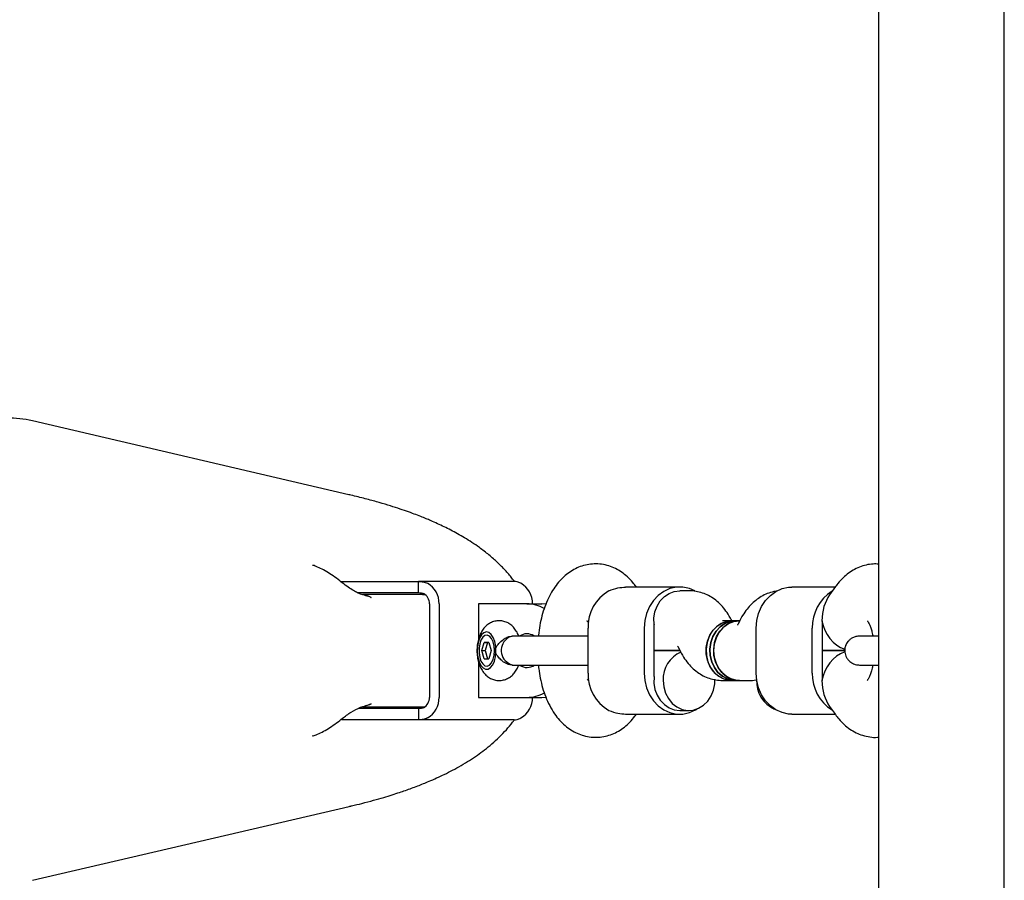
# Model space of a CAD drawing. Units: millimetres. Extents: x 19232 to 24772, y 25108 to 34858.
# Drawn here: x 21766 to 22030, y 31034 to 31265 of the extents above; entities that cross this region are included whole.
import ezdxf

# ---------------------------------------------------------------- set-up
doc = ezdxf.new("R2010")
doc.units = ezdxf.units.MM
doc.header["$LTSCALE"] = 200

msp = doc.modelspace()

# ---------------------------------------------------------------- linework, layer by layer
at = {"color": 7, "linetype": 'Continuous', "lineweight": 25}
for p, q in [((21995.92, 31572.13), (21995.92, 30933.24)), ((22029.62, 29892.59), (22029.62, 31572.13)), ((21854.28, 31137.59), (21769.58, 31157.32)), ((21854.53, 31137.52), (21854.28, 31137.58)), ((21851.97, 31114.4), (21859.52, 31114.4)), ((21852.49, 31114.05), (21852.24, 31114.25)), ((21859.52, 31114.4), (21870.99, 31114.4)), ((21870.99, 31114.4), (21872.9, 31114.4)), ((21898.5, 31114.4), (21872.9, 31114.4)), ((21872.9, 31111.4), (21872.9, 31114.4)), ((21856.5, 31111.4), (21859.52, 31111.4)), ((21873.95, 31110.9), (21857.91, 31110.9)), ((21858.71, 31110.66), (21859.38, 31110.43)), ((21859.52, 31111.4), (21870.99, 31111.4)), ((21870.99, 31111.4), (21872.9, 31111.4)), ((21873.95, 31110.9), (21874.64, 31110.9)), ((21942.77, 31112.9), (21928.3, 31112.9)), ((21931.17, 31112.9), (21931.08, 31113.02)), ((21945.29, 31111.9), (21942.77, 31111.9)), ((21984.37, 31112.9), (21972.77, 31112.9)), ((21984.46, 31113.02), (21982.89, 31110.83)), ((21875.8, 31108.4), (21875.8, 31083.4)), ((21878.4, 31108.4), (21878.4, 31083.4)), ((21888.9, 31108.4), (21888.9, 31098.81)), ((21901.89, 31108.4), (21888.9, 31108.4)), ((21901.89, 31108.4), (21905.89, 31108.4)), ((21906.97, 31108.33), (21905.89, 31108.4)), ((21918.06, 31103.73), (21918.33, 31103.35)), ((21956.77, 31103.9), (21954.26, 31103.9)), ((21956.72, 31103.9), (21956.68, 31103.96)), ((21957.77, 31103.9), (21956.77, 31103.9)), ((21958.77, 31103.9), (21957.77, 31103.9)), ((21958.86, 31103.96), (21958.38, 31102.99)), ((21958.83, 31103.9), (21958.77, 31103.9)), ((21892.01, 31100.56), (21891.94, 31100.61)), ((21918.25, 31089.9), (21918.25, 31101.9)), ((21933.25, 31101.9), (21933.25, 31089.9)), ((21935.84, 31101.9), (21935.84, 31089.9)), ((21963.25, 31089.9), (21963.25, 31101.9)), ((21978.25, 31089.9), (21978.25, 31101.9)), ((21980.85, 31101.9), (21980.85, 31089.9)), ((21889.86, 31095.89), (21890.49, 31098.05)), ((21890.49, 31098.05), (21891.73, 31098.06)), ((21891.35, 31098.05), (21890.49, 31098.05)), ((21891.35, 31098.05), (21890.73, 31095.89)), ((21891.73, 31098.06), (21891.35, 31098.05)), ((21891.73, 31098.06), (21892.36, 31095.9)), ((21898.46, 31099.76), (21897.95, 31099.76)), ((21890.49, 31093.74), (21889.86, 31095.89)), ((21889.86, 31095.89), (21890.73, 31095.89)), ((21890.73, 31095.89), (21891.36, 31093.74)), ((21892.36, 31095.9), (21891.74, 31093.74)), ((21935.84, 31095.9), (21942.83, 31095.9)), ((21942.83, 31095.9), (21935.84, 31095.9)), ((21942.37, 31096.81), (21942.86, 31095.83)), ((21986.95, 31095.9), (21980.85, 31095.9)), ((21980.85, 31095.9), (21986.95, 31095.9)), ((21888.9, 31093.03), (21888.9, 31083.4)), ((21890.49, 31093.74), (21891.74, 31093.74)), ((21897.96, 31092.03), (21898.46, 31092.03)), ((21891.94, 31091.18), (21892.01, 31091.23)), ((21918.33, 31088.44), (21918.06, 31088.07)), ((21954.26, 31087.9), (21956.77, 31087.9)), ((21956.77, 31087.9), (21957.77, 31087.9)), ((21957.77, 31087.9), (21958.77, 31087.9)), ((21958.77, 31087.9), (21961.29, 31087.9)), ((21888.9, 31083.4), (21901.89, 31083.4)), ((21901.89, 31083.4), (21905.89, 31083.4)), ((21905.89, 31083.4), (21906.92, 31083.45)), ((21859.52, 31080.4), (21856.72, 31080.4)), ((21857.87, 31080.9), (21873.95, 31080.9)), ((21870.99, 31080.4), (21859.52, 31080.4)), ((21872.9, 31080.4), (21870.99, 31080.4)), ((21872.9, 31080.4), (21872.9, 31077.4)), ((21873.95, 31080.9), (21874.64, 31080.9)), ((21928.3, 31078.9), (21942.77, 31078.9)), ((21931.08, 31078.77), (21931.17, 31078.9)), ((21942.77, 31079.9), (21945.27, 31079.9)), ((21972.77, 31078.9), (21984.37, 31078.9)), ((21982.89, 31080.97), (21984.46, 31078.77)), ((21852.24, 31077.54), (21852.49, 31077.74)), ((21859.52, 31077.4), (21852.24, 31077.4)), ((21870.99, 31077.4), (21859.52, 31077.4)), ((21872.9, 31077.4), (21870.99, 31077.4)), ((21898.5, 31077.4), (21872.9, 31077.4)), ((21769.58, 31034.47), (21854.29, 31054.21))]:
    msp.add_line(p, q, dxfattribs=at)
at = {"color": 7, "linetype": 'Continuous', "lineweight": 25, "flags": 128}
for points in [[(21946.8, 31111.87), (21945.38, 31112.48), (21943.65, 31112.85), (21941.89, 31112.85), (21940.16, 31112.48), (21938.53, 31111.74), (21937.03, 31110.68), (21935.73, 31109.31), (21934.67, 31107.69), (21933.89, 31105.87), (21933.41, 31103.92), (21933.25, 31101.9)], [(21935.9, 31102.9), (21935.87, 31104.59), (21936.15, 31106.25), (21936.73, 31107.81), (21937.58, 31109.19), (21938.66, 31110.33), (21939.92, 31111.19), (21941.31, 31111.72), (21942.77, 31111.9)], [(21963.25, 31101.9), (21963.41, 31103.92), (21963.89, 31105.87), (21964.67, 31107.69), (21965.73, 31109.31), (21967.03, 31110.68), (21968.53, 31111.74), (21970.17, 31112.48), (21971.89, 31112.85), (21972.77, 31112.9)], [(21956.77, 31103.9), (21955.28, 31103.71), (21953.86, 31103.16), (21952.58, 31102.27), (21951.49, 31101.08), (21950.65, 31099.64), (21950.1, 31098.04), (21949.85, 31096.33), (21949.93, 31094.6), (21950.34, 31092.94), (21951.04, 31091.41), (21952.01, 31090.09), (21953.2, 31089.04), (21954.56, 31088.32), (21956.02, 31087.94), (21956.77, 31087.9)], [(21956.77, 31087.9), (21955.65, 31088), (21954.21, 31088.47), (21952.88, 31089.28), (21951.74, 31090.4), (21950.83, 31091.77), (21950.21, 31093.34), (21949.88, 31095.03), (21949.88, 31096.76), (21950.21, 31098.45), (21950.83, 31100.02), (21951.74, 31101.4), (21952.88, 31102.52), (21954.21, 31103.33), (21955.65, 31103.79), (21956.77, 31103.9)], [(21957.77, 31103.9), (21956.28, 31103.71), (21954.86, 31103.16), (21953.58, 31102.27), (21952.49, 31101.08), (21951.65, 31099.64), (21951.1, 31098.04), (21950.85, 31096.33), (21950.94, 31094.6), (21951.34, 31092.94), (21952.04, 31091.41), (21953.01, 31090.09), (21954.2, 31089.04), (21955.56, 31088.32), (21957.02, 31087.94), (21957.77, 31087.9)], [(21957.77, 31087.9), (21957.02, 31087.94), (21955.56, 31088.32), (21954.2, 31089.04), (21953.01, 31090.09), (21952.04, 31091.41), (21951.34, 31092.94), (21950.94, 31094.6), (21950.85, 31096.33), (21951.1, 31098.04), (21951.65, 31099.64), (21952.49, 31101.08), (21953.58, 31102.27), (21954.86, 31103.16), (21956.28, 31103.71), (21957.77, 31103.9), (21957.77, 31103.9)], [(21958.77, 31103.9), (21958.4, 31103.89), (21956.92, 31103.61), (21955.53, 31102.97), (21954.29, 31101.99), (21953.26, 31100.74), (21952.49, 31099.26), (21952.01, 31097.62), (21951.85, 31095.9)], [(21958.77, 31087.9), (21958.02, 31087.94), (21956.56, 31088.32), (21955.2, 31089.04), (21954.01, 31090.09), (21953.04, 31091.41), (21952.34, 31092.94), (21951.94, 31094.6), (21951.86, 31096.33), (21952.1, 31098.04), (21952.65, 31099.64), (21953.49, 31101.08), (21954.58, 31102.27), (21955.86, 31103.16), (21957.28, 31103.71), (21958.77, 31103.9), (21958.77, 31103.9)], [(21892.36, 31100.23), (21891.73, 31100.74), (21891.05, 31100.9), (21890.38, 31100.68), (21889.76, 31100.1), (21889.24, 31099.22), (21888.86, 31098.09), (21888.65, 31096.79), (21888.62, 31095.43), (21888.78, 31094.11), (21889.11, 31092.91), (21889.58, 31091.94), (21890.17, 31091.26), (21890.83, 31090.93), (21891.51, 31090.96), (21892.16, 31091.36), (21892.74, 31092.1), (21893.19, 31093.12), (21893.49, 31094.34), (21893.61, 31095.68), (21893.55, 31097.04), (21893.3, 31098.31), (21892.9, 31099.4), (21892.36, 31100.23)], [(21893.18, 31095.9), (21893.09, 31097.12), (21892.82, 31098.23), (21892.4, 31099.13), (21891.87, 31099.75), (21891.27, 31100.02), (21890.65, 31099.93), (21890.08, 31099.48), (21889.6, 31098.71), (21889.25, 31097.69), (21889.07, 31096.51), (21889.07, 31095.28), (21889.25, 31094.1), (21889.6, 31093.08), (21890.08, 31092.32), (21890.65, 31091.87), (21891.27, 31091.77), (21891.87, 31092.05), (21892.4, 31092.66), (21892.82, 31093.57), (21893.09, 31094.68), (21893.18, 31095.9)], [(21951.85, 31095.9), (21952.01, 31094.18), (21952.49, 31092.54), (21953.26, 31091.06), (21954.29, 31089.8), (21955.53, 31088.83), (21956.92, 31088.19), (21958.4, 31087.91), (21958.77, 31087.9)], [(21933.25, 31089.9), (21933.41, 31087.88), (21933.89, 31085.92), (21934.67, 31084.11), (21935.73, 31082.49), (21937.03, 31081.12), (21938.53, 31080.05), (21940.16, 31079.32), (21941.89, 31078.94), (21943.65, 31078.94), (21945.38, 31079.32), (21947.02, 31080.05), (21947.4, 31080.29)], [(21972.77, 31078.9), (21971.89, 31078.94), (21970.17, 31079.32), (21968.53, 31080.05), (21967.03, 31081.12), (21965.73, 31082.49), (21964.67, 31084.11), (21963.89, 31085.92), (21963.41, 31087.88), (21963.25, 31089.9)], [(21935.9, 31088.9), (21935.87, 31087.2), (21936.15, 31085.54), (21936.73, 31083.99), (21937.58, 31082.61), (21938.66, 31081.46), (21939.92, 31080.61), (21941.31, 31080.08), (21942.77, 31079.9)], [(21938.34, 31087.9), (21938.51, 31086.18), (21938.98, 31084.54), (21939.76, 31083.06), (21940.79, 31081.8), (21942.03, 31080.83), (21943.42, 31080.19), (21944.9, 31079.91), (21946.39, 31080), (21947.84, 31080.47), (21949.16, 31081.28), (21950.3, 31082.4), (21951.21, 31083.77), (21951.84, 31085.34), (21952.16, 31087.03), (21952.19, 31088.27)]]:
    msp.add_lwpolyline(points, dxfattribs=at)
at = {"color": 7, "linetype": 'Continuous', "lineweight": 25}
for centre, radius, start, end in [((21762.77, 31128.11), 30, 76.8859, 90), ((21872.32, 31108.58), 6.08, 358.2471, 61.135), ((21897.32, 31108.58), 6.08, 358.2463, 61.1354), ((21872.76, 31108.49), 3.04, 358.2479, 61.134), ((21929.44, 31102.22), 11.2, 120.2894, 181.6528), ((21989.48, 31102.21), 11.24, 121.8008, 181.5941), ((21901.85, 31098.73), 9.67, 60.9772, 89.7795), ((21945.08, 31101.9), 9.23, 173.7831, 180.0006), ((21990.08, 31103.9), 9.23, 179.9992, 186.2169), ((21990.08, 31101.9), 9.23, 173.7831, 180.0006), ((21901.89, 31096.91), 3.48, 57.0368, 123.5694), ((21898.95, 31095.93), 3.93, 136.6236, 262.8166), ((21898.5, 31096.64), 3.12, 90.896, 140.4411), ((21946.29, 31088.21), 7.95, 113.7299, 182.2676), ((21901.89, 31094.88), 3.48, 237.3448, 305.0659), ((21929.44, 31089.57), 11.2, 178.3472, 239.7106), ((21945.08, 31089.9), 9.23, 179.9994, 186.2169), ((21989.48, 31089.58), 11.24, 178.4059, 238.1992), ((21990.08, 31089.9), 9.23, 179.9994, 186.2169), ((21971.38, 31087.65), 8.05, 176.7151, 246.234), ((21990.08, 31087.9), 9.23, 173.7831, 180.0006), ((21901.85, 31093.07), 9.67, 270.2222, 299.1818), ((21872.76, 31083.3), 3.04, 298.866, 1.7521), ((21872.32, 31083.21), 6.08, 298.865, 1.7529), ((21897.32, 31083.21), 6.08, 298.8646, 1.7537)]:
    msp.add_arc(centre, radius, start, end, dxfattribs=at)
for centre, major_axis, ratio, start_param, end_param in [((21987.77, 31103.9), (0, 9.77), 0.709406, 0.782119, 1.570796), ((21987.77, 31103.9), (-3.81, 7.4), 0.801027, 1.179737, 2.453079), ((21987.77, 31087.9), (3.81, 7.4), 0.801027, 0.689647, 1.961856), ((21987.77, 31087.9), (0, 9.77), 0.709406, 1.570796, 2.359473)]:
    msp.add_ellipse(centre, major_axis=major_axis, ratio=ratio, start_param=start_param, end_param=end_param, dxfattribs=at)
for points, knots in [([(21898.56, 31114.39), (21898.34, 31114.68), (21897.84, 31115.34), (21897, 31116.35), (21895.75, 31117.77), (21894.01, 31119.52), (21891.71, 31121.55), (21889.4, 31123.32), (21887.22, 31124.82), (21885.27, 31126.04), (21883.38, 31127.14), (21881.53, 31128.13), (21879.75, 31129.02), (21877.96, 31129.87), (21876.35, 31130.58), (21874.87, 31131.2), (21873.41, 31131.79), (21871.68, 31132.46), (21869.64, 31133.19), (21867.29, 31133.99), (21864.61, 31134.85), (21861.56, 31135.74), (21858.13, 31136.67), (21855.61, 31137.27), (21854.3, 31137.58)], [0, 0, 0, 0, 0.0219, 0.049273, 0.078504, 0.137035, 0.201621, 0.268974, 0.319161, 0.368384, 0.412943, 0.452889, 0.492539, 0.534029, 0.577366, 0.605557, 0.638214, 0.67582, 0.718363, 0.76583, 0.817234, 0.873388, 0.934306, 1, 1, 1, 1]), ([(21845.51, 31118.41), (21845.11, 31118.57), (21844.55, 31118.79), (21844.54, 31118.66), (21844.54, 31118.63)], [0, 0, 0, 0, 0.72115, 1, 1, 1, 1]), ([(21852.23, 31114.25), (21851.65, 31114.7), (21850.48, 31115.6), (21848.75, 31116.76), (21847.05, 31117.76), (21846.02, 31118.19), (21845.51, 31118.41)], [0, 0, 0, 0, 0.243217, 0.491064, 0.743674, 1, 1, 1, 1]), ([(21931.08, 31113.02), (21930.8, 31113.41), (21930.09, 31114.35), (21928.82, 31115.66), (21927.27, 31116.9), (21925.61, 31117.87), (21923.81, 31118.6), (21921.89, 31119.03), (21919.91, 31119.14), (21917.98, 31118.91), (21916.15, 31118.4), (21914.43, 31117.61), (21912.83, 31116.58), (21911.34, 31115.3), (21909.97, 31113.77), (21908.72, 31111.98), (21907.6, 31109.94), (21906.66, 31107.66), (21905.89, 31105.22), (21905.33, 31102.66), (21905.03, 31100.83), (21904.97, 31099.85), (21904.96, 31099.76)], [0, 0, 0, 0, 0.0368025, 0.0906694, 0.1417805, 0.190805, 0.2384026, 0.2903772, 0.3405203, 0.3893453, 0.4374497, 0.4855378, 0.5343992, 0.5848625, 0.6377268, 0.6935499, 0.7522496, 0.812873, 0.8738705, 0.9343547, 0.9942043, 1, 1, 1, 1]), ([(21995.92, 31119.04), (21995.46, 31119.06), (21994.35, 31119.11), (21992.63, 31118.83), (21990.82, 31118.27), (21989.12, 31117.44), (21987.54, 31116.35), (21986.07, 31115.03), (21985.08, 31113.87), (21984.56, 31113.17), (21984.46, 31113.02)], [0, 0, 0, 0, 0.102389, 0.242438, 0.380716, 0.519373, 0.660704, 0.807106, 0.960806, 1, 1, 1, 1]), ([(21857.39, 31111.04), (21857.11, 31111.15), (21856.45, 31111.38), (21855.34, 31112), (21853.98, 31112.92), (21853.02, 31113.64), (21852.49, 31114.05)], [0, 0, 0, 0, 0.1641132, 0.3798124, 0.6549686, 1, 1, 1, 1]), ([(21872.9, 31114.4), (21873.32, 31114.38), (21874.17, 31114.35), (21874.89, 31114.06), (21875.26, 31113.91)], [0, 0, 0, 0, 0.493393, 1, 1, 1, 1]), ([(21900.26, 31113.91), (21899.92, 31114.06), (21899.24, 31114.35), (21898.75, 31114.38), (21898.5, 31114.4)], [0, 0, 0, 0, 0.506597, 1, 1, 1, 1]), ([(21858.7, 31110.67), (21858.46, 31110.73), (21857.98, 31110.86), (21857.59, 31110.98), (21857.4, 31111.04)], [0, 0, 0, 0, 0.5078593, 1, 1, 1, 1]), ([(21860.18, 31110.09), (21860.07, 31110.15), (21859.57, 31110.47), (21859, 31110.59), (21858.55, 31110.68)], [0, 0, 0, 0, 0.220962, 1, 1, 1, 1]), ([(21872.9, 31111.4), (21873.15, 31111.39), (21873.5, 31111.38), (21873.95, 31111.27), (21874.14, 31111.19), (21874.23, 31111.15)], [0, 0, 0, 0, 0.527387, 0.765081, 1, 1, 1, 1]), ([(21923.79, 31111.89), (21924.62, 31112.2), (21926.17, 31112.77), (21927.62, 31112.83), (21928.3, 31112.87)], [0, 0, 0, 0, 0.532324, 1, 1, 1, 1]), ([(21956.68, 31103.96), (21956.47, 31104.36), (21955.93, 31105.4), (21954.89, 31106.91), (21953.56, 31108.42), (21952.1, 31109.66), (21950.54, 31110.64), (21948.88, 31111.34), (21947.12, 31111.81), (21945.9, 31111.87), (21945.29, 31111.9)], [0, 0, 0, 0, 0.092055, 0.237991, 0.376034, 0.506962, 0.632612, 0.754782, 0.874931, 1, 1, 1, 1]), ([(21968.78, 31111.77), (21968.65, 31111.76), (21967.92, 31111.71), (21966.63, 31111.32), (21964.96, 31110.62), (21963.43, 31109.64), (21962.01, 31108.44), (21960.73, 31107), (21959.67, 31105.49), (21959.11, 31104.42), (21958.86, 31103.96)], [0, 0, 0, 0, 0.0282278, 0.1653767, 0.3014642, 0.4387502, 0.5796619, 0.726756, 0.8822252, 1, 1, 1, 1]), ([(21859.91, 31110.25), (21859.98, 31110.23), (21860.09, 31110.2), (21860.18, 31110.14), (21860.21, 31110.11)], [0, 0, 0, 0, 0.636304, 1, 1, 1, 1]), ([(21899.71, 31099.76), (21899.71, 31099.79), (21899.56, 31100.29), (21899.09, 31101.12), (21898.32, 31102.19), (21897.38, 31103.01), (21896.32, 31103.58), (21895.13, 31103.9), (21893.88, 31103.92), (21892.69, 31103.62), (21891.64, 31103.07), (21890.75, 31102.33), (21889.99, 31101.39), (21889.36, 31100.26), (21888.88, 31098.91), (21888.59, 31097.41), (21888.49, 31095.83), (21888.6, 31094.24), (21888.93, 31092.67), (21889.48, 31091.26), (21890.22, 31090.07), (21891.09, 31089.14), (21892.09, 31088.45), (21893.21, 31088.01), (21894.42, 31087.85), (21895.63, 31087.99), (21896.75, 31088.41), (21897.72, 31089.05), (21898.55, 31089.89), (21899.23, 31090.88), (21899.55, 31091.65), (21899.71, 31092.03)], [0, 0, 0, 0, 0.002341, 0.042335, 0.079106, 0.113346, 0.146348, 0.178854, 0.214393, 0.247723, 0.279723, 0.311718, 0.345048, 0.381046, 0.420277, 0.461093, 0.501708, 0.542457, 0.584184, 0.628102, 0.66647, 0.701687, 0.735142, 0.767811, 0.800241, 0.834562, 0.86709, 0.898924, 0.931385, 0.965838, 1, 1, 1, 1]), ([(21917.98, 31103.84), (21917.97, 31103.84), (21917.94, 31103.87), (21918.01, 31103.79), (21918.06, 31103.73)], [0, 0, 0, 0, 0.133184, 1, 1, 1, 1]), ([(21958.38, 31102.99), (21958.34, 31102.92), (21958.25, 31102.75), (21958.24, 31102.74), (21958.23, 31102.74)], [0, 0, 0, 0, 0.419823, 1, 1, 1, 1]), ([(21992.99, 31103.82), (21992.99, 31103.83), (21992.98, 31103.84), (21993.17, 31103.59), (21993.46, 31103.06), (21993.81, 31102.26), (21994.14, 31101.2), (21994.37, 31100.33), (21994.44, 31099.81), (21994.45, 31099.76)], [0, 0, 0, 0, 0.100123, 0.265221, 0.433228, 0.607332, 0.789676, 0.980259, 1, 1, 1, 1]), ([(21893.18, 31095.9), (21893.18, 31095.9), (21893.25, 31096.05), (21893.53, 31096.57), (21894.13, 31097.53), (21894.88, 31098.33), (21895.62, 31098.94), (21896.3, 31099.38), (21897.22, 31099.74), (21897.75, 31099.72), (21897.95, 31099.72)], [0, 0, 0, 0, 0.001814, 0.089996, 0.316484, 0.544175, 0.565465, 0.735061, 0.898317, 1, 1, 1, 1]), ([(21900.67, 31099.76), (21900.45, 31099.76), (21900.02, 31099.76), (21898.98, 31099.76), (21898.46, 31099.76)], [0, 0, 0, 0, 0.500003, 1, 1, 1, 1]), ([(21902.38, 31099.76), (21901.98, 31099.76), (21901.17, 31099.76), (21900.84, 31099.76), (21900.67, 31099.76)], [0, 0, 0, 0, 0.499994, 1, 1, 1, 1]), ([(21918.25, 31099.76), (21917.64, 31099.76), (21916.31, 31099.76), (21914.2, 31099.76), (21912.28, 31099.76), (21910.58, 31099.76), (21908.75, 31099.76), (21906.56, 31099.76), (21904.19, 31099.76), (21903.01, 31099.76), (21902.38, 31099.76)], [0, 0, 0, 0, 0.111461, 0.244177, 0.348251, 0.425583, 0.525288, 0.658021, 0.819244, 1, 1, 1, 1]), ([(21990.89, 31099.76), (21990.57, 31099.74), (21989.93, 31099.7), (21989.05, 31099.37), (21988.33, 31098.9), (21987.65, 31098.23), (21987.17, 31097.42), (21986.91, 31096.4), (21986.9, 31095.28), (21987.26, 31094.19), (21987.93, 31093.26), (21988.74, 31092.6), (21989.75, 31092.12), (21990.51, 31092.06), (21990.89, 31092.03)], [0, 0, 0, 0, 0.080129, 0.157381, 0.228896, 0.292525, 0.391696, 0.458455, 0.539048, 0.657901, 0.733555, 0.818089, 0.908326, 1, 1, 1, 1]), ([(21992.38, 31099.76), (21992.04, 31099.76), (21991.33, 31099.76), (21991.04, 31099.76), (21990.89, 31099.76)], [0, 0, 0, 0, 0.485336, 1, 1, 1, 1]), ([(21995.82, 31099.76), (21995.15, 31099.76), (21993.82, 31099.76), (21992.86, 31099.76), (21992.38, 31099.76)], [0, 0, 0, 0, 0.5000033, 1, 1, 1, 1]), ([(21897.96, 31092.03), (21897.62, 31092.07), (21896.93, 31092.14), (21895.87, 31092.66), (21894.89, 31093.43), (21894, 31094.46), (21893.48, 31095.31), (21893.23, 31095.79), (21893.18, 31095.89), (21893.18, 31095.9)], [0, 0, 0, 0, 0.168484, 0.33669, 0.512059, 0.708674, 0.937333, 0.998186, 1, 1, 1, 1]), ([(21942.21, 31097.08), (21942.21, 31097.08), (21942.18, 31097.12), (21942.26, 31097.02), (21942.35, 31096.86), (21942.37, 31096.81)], [0, 0, 0, 0, 0.001703, 0.663955, 1, 1, 1, 1]), ([(21942.86, 31095.83), (21943.07, 31095.43), (21943.62, 31094.39), (21944.65, 31092.88), (21945.98, 31091.38), (21947.44, 31090.14), (21949.01, 31089.16), (21950.67, 31088.45), (21952.43, 31087.99), (21953.64, 31087.93), (21954.26, 31087.9)], [0, 0, 0, 0, 0.092053, 0.23799, 0.376033, 0.506957, 0.632611, 0.754781, 0.874931, 1, 1, 1, 1]), ([(21898.46, 31092.03), (21898.98, 31092.03), (21900.02, 31092.03), (21900.45, 31092.03), (21900.67, 31092.03)], [0, 0, 0, 0, 0.499997, 1, 1, 1, 1]), ([(21900.67, 31092.03), (21900.84, 31092.03), (21901.17, 31092.03), (21901.98, 31092.03), (21902.38, 31092.03)], [0, 0, 0, 0, 0.500006, 1, 1, 1, 1]), ([(21902.38, 31092.03), (21903.01, 31092.03), (21904.19, 31092.03), (21906.56, 31092.03), (21908.75, 31092.03), (21910.58, 31092.03), (21912.28, 31092.03), (21914.2, 31092.03), (21916.31, 31092.03), (21917.64, 31092.03), (21918.25, 31092.03)], [0, 0, 0, 0, 0.180756, 0.341979, 0.474712, 0.574417, 0.651749, 0.755823, 0.888539, 1, 1, 1, 1]), ([(21904.97, 31092.03), (21905, 31091.72), (21905.09, 31090.52), (21905.45, 31088.48), (21906.06, 31085.94), (21906.89, 31083.49), (21907.95, 31081.15), (21909.19, 31079.07), (21910.58, 31077.29), (21912.05, 31075.84), (21913.63, 31074.66), (21915.3, 31073.75), (21917.11, 31073.09), (21919.03, 31072.72), (21921.01, 31072.68), (21922.92, 31072.96), (21924.73, 31073.53), (21926.43, 31074.36), (21928.01, 31075.44), (21929.47, 31076.77), (21930.47, 31077.92), (21930.98, 31078.63), (21931.08, 31078.77)], [0, 0, 0, 0, 0.020826, 0.080624, 0.141209, 0.202952, 0.266154, 0.330782, 0.386874, 0.440075, 0.490685, 0.539352, 0.586727, 0.638279, 0.688118, 0.736778, 0.784824, 0.833002, 0.88211, 0.932978, 0.986382, 1, 1, 1, 1]), ([(21990.89, 31092.03), (21991.04, 31092.03), (21991.33, 31092.03), (21992.04, 31092.03), (21992.38, 31092.03)], [0, 0, 0, 0, 0.514664, 1, 1, 1, 1]), ([(21992.38, 31092.03), (21992.86, 31092.03), (21993.82, 31092.03), (21995.15, 31092.03), (21995.82, 31092.03)], [0, 0, 0, 0, 0.4999967, 1, 1, 1, 1]), ([(21994.44, 31092.03), (21994.41, 31091.85), (21994.3, 31091.19), (21994.03, 31090.21), (21993.66, 31089.17), (21993.31, 31088.43), (21993.03, 31088.01), (21992.99, 31087.97), (21992.97, 31087.95)], [0, 0, 0, 0, 0.072718, 0.271702, 0.464459, 0.650398, 0.830773, 1, 1, 1, 1]), ([(21918.06, 31088.07), (21918.03, 31088.02), (21917.96, 31087.94), (21917.99, 31087.96), (21917.99, 31087.97)], [0, 0, 0, 0, 0.6045373, 1, 1, 1, 1]), ([(21961.29, 31087.9), (21961.92, 31087.91), (21962.63, 31087.91), (21963.31, 31088.1), (21963.39, 31088.12)], [0, 0, 0, 0, 0.877733, 1, 1, 1, 1]), ([(21858.55, 31081.11), (21859, 31081.21), (21859.57, 31081.33), (21860.07, 31081.64), (21860.19, 31081.71)], [0, 0, 0, 0, 0.777822, 1, 1, 1, 1]), ([(21860.21, 31081.68), (21860.18, 31081.66), (21859.72, 31081.36), (21859.19, 31081.25), (21858.71, 31081.14)], [0, 0, 0, 0, 0.078814, 1, 1, 1, 1]), ([(21852.49, 31077.75), (21853.25, 31078.34), (21854.79, 31079.55), (21856.52, 31080.35), (21857.39, 31080.75)], [0, 0, 0, 0, 0.496034, 1, 1, 1, 1]), ([(21857.4, 31080.75), (21857.59, 31080.81), (21857.98, 31080.93), (21858.46, 31081.06), (21858.7, 31081.12)], [0, 0, 0, 0, 0.4921407, 1, 1, 1, 1]), ([(21874.23, 31080.64), (21874.14, 31080.6), (21873.95, 31080.52), (21873.5, 31080.42), (21873.15, 31080.41), (21872.9, 31080.4)], [0, 0, 0, 0, 0.234919, 0.472609, 1, 1, 1, 1]), ([(21923.79, 31079.9), (21924.62, 31079.6), (21926.17, 31079.03), (21927.62, 31078.96), (21928.3, 31078.93)], [0, 0, 0, 0, 0.532324, 1, 1, 1, 1]), ([(21845.51, 31073.38), (21846.02, 31073.6), (21847.05, 31074.04), (21848.75, 31075.04), (21850.48, 31076.2), (21851.65, 31077.1), (21852.23, 31077.55)], [0, 0, 0, 0, 0.256708, 0.509274, 0.756776, 1, 1, 1, 1]), ([(21854.96, 31054.37), (21855.9, 31054.59), (21857.93, 31055.08), (21860.79, 31055.85), (21863.5, 31056.62), (21865.81, 31057.33), (21867.75, 31057.96), (21870, 31058.73), (21872.61, 31059.68), (21875.38, 31060.79), (21877.75, 31061.83), (21879.86, 31062.82), (21882.05, 31063.93), (21884.31, 31065.18), (21886.52, 31066.52), (21888.6, 31067.91), (21890.59, 31069.37), (21892.56, 31070.98), (21894.52, 31072.76), (21896.37, 31074.69), (21897.7, 31076.25), (21898.39, 31077.18), (21898.56, 31077.41)], [0, 0, 0, 0, 0.045134, 0.0985915, 0.1471267, 0.1907234, 0.22937, 0.2630819, 0.3356221, 0.4040198, 0.4503412, 0.4975076, 0.5488046, 0.6042425, 0.6605652, 0.7151491, 0.765754, 0.8186607, 0.8746126, 0.9306238, 0.9834769, 1, 1, 1, 1]), ([(21875.26, 31077.89), (21874.89, 31077.74), (21874.17, 31077.45), (21873.32, 31077.41), (21872.9, 31077.4)], [0, 0, 0, 0, 0.506607, 1, 1, 1, 1]), ([(21898.5, 31077.4), (21898.75, 31077.41), (21899.24, 31077.45), (21899.92, 31077.74), (21900.26, 31077.89)], [0, 0, 0, 0, 0.493403, 1, 1, 1, 1]), ([(21984.46, 31078.77), (21984.75, 31078.39), (21985.45, 31077.45), (21986.72, 31076.13), (21988.28, 31074.89), (21989.93, 31073.92), (21991.73, 31073.19), (21993.65, 31072.78), (21995.09, 31072.64), (21995.83, 31072.73), (21995.92, 31072.74)], [0, 0, 0, 0, 0.105926, 0.260963, 0.408073, 0.549174, 0.686169, 0.835766, 0.980086, 1, 1, 1, 1]), ([(21844.54, 31073.17), (21844.54, 31073.13), (21844.55, 31073), (21845.11, 31073.22), (21845.51, 31073.38)], [0, 0, 0, 0, 0.278902, 1, 1, 1, 1]), ([(21854.29, 31054.22), (21854.47, 31054.25), (21854.7, 31054.3), (21854.91, 31054.35), (21854.96, 31054.37)], [0, 0, 0, 0, 0.731111, 1, 1, 1, 1])]:
    msp.add_open_spline(points, degree=3, knots=knots, dxfattribs=at)

doc.saveas('drawing.dxf')
